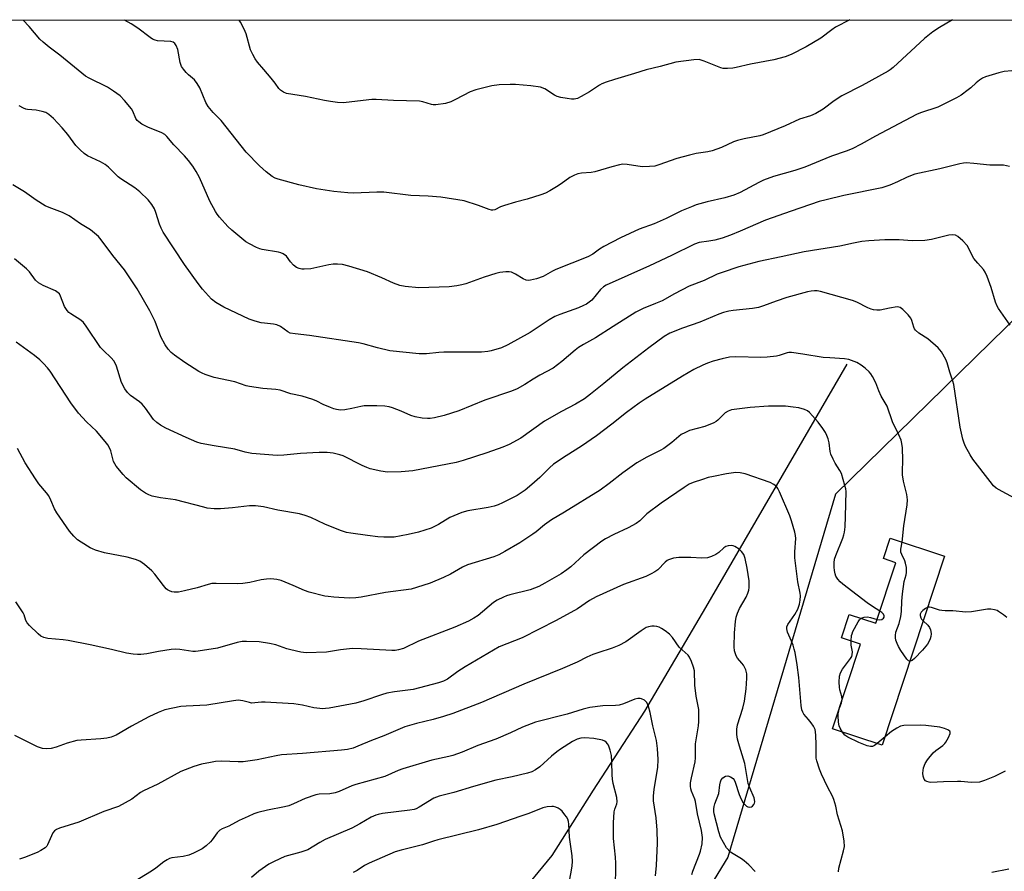
# Model space of a CAD drawing. Units: inches. Extents: x 1201769 to 1207771, y 545455 to 549457.
# Drawn here: x 1207147 to 1207471, y 549176 to 549457 of the extents above; entities that cross this region are included whole.
import ezdxf

# ---------------------------------------------------------------- set-up
doc = ezdxf.new("R2010")
doc.units = ezdxf.units.IN
doc.header["$MEASUREMENT"] = 0
for name, color, linetype in [('BLDG-Ruin', 8, 'Continuous'), ('HYDRO-Single Line Stream', 4, 'Continuous'), ('NTRL-Trees', 3, 'Continuous'), ('Undefined', 1, 'Continuous')]:
    doc.layers.add(name, color=color, linetype=linetype)

msp = doc.modelspace()

# ---------------------------------------------------------------- linework, layer by layer
at = {"layer": 'BLDG-Ruin', "elevation": 504.16}
msp.add_lwpolyline([(1207451.27, 549280.17), (1207430.72, 549217.95), (1207414.29, 549223.37), (1207423.51, 549251.28), (1207417.28, 549253.34), (1207419.82, 549261.04), (1207428.64, 549258.13), (1207435.22, 549278.04), (1207431.08, 549279.41), (1207433.29, 549286.11)], close=True, dxfattribs=at)
at = {"layer": 'HYDRO-Single Line Stream'}
msp.add_lwpolyline([(1207419.07, 549343.43), (1207372.49, 549263.29), (1207352.44, 549229.11), (1207335.51, 549203.14), (1207321.91, 549181.61), (1207310.11, 549167.41), (1207293.66, 549160.1), (1207280.31, 549151.46), (1207272.74, 549141.03), (1207264.26, 549121.27), (1207258.39, 549066.17), (1207255.88, 549029.73), (1207248.93, 548991.53), (1207232.63, 548940.89), (1207220.55, 548893.58), (1207210.27, 548863.38), (1207193.13, 548842.32)], dxfattribs=at)
at = {"layer": 'NTRL-Trees'}
for points in [[(1206448.75, 549456.58), (1207770.69, 549456.9)], [(1207517.47, 549400.49), (1207415.29, 549300.61), (1207379.9, 549181.11), (1207339.45, 549114.94), (1207350.4, 549076.47), (1207389.35, 549056.22), (1207401.61, 549072.42), (1207438.94, 549088.31), (1207538.48, 549144.59)]]:
    msp.add_lwpolyline(points, dxfattribs=at)
at = {"layer": 'Undefined'}
msp.add_line((1207431.62, 549220.69, 488), (1207429.04, 549218.5, 488), dxfattribs=at)
for points, elevation in [([(1207473.4, 549440.03), (1207470.83, 549439.85), (1207469.15, 549439.44), (1207464.74, 549438.1), (1207463.7, 549437.64), (1207462.76, 549437.01), (1207461.63, 549436.13), (1207459.91, 549434.51), (1207459.02, 549433.78), (1207456.7, 549432.09), (1207455.22, 549431.2), (1207449.04, 549428.12), (1207443.33, 549426.19), (1207442, 549425.64), (1207428.51, 549418.58), (1207423.77, 549415.89), (1207420.84, 549414.38), (1207418.78, 549413.6), (1207414.05, 549412), (1207405.17, 549408.29), (1207401.89, 549407.22), (1207394.93, 549405.2), (1207391.61, 549404), (1207390.01, 549403.27), (1207383.88, 549400.02), (1207381.85, 549399.09), (1207378.91, 549398.23), (1207373.08, 549396.95), (1207369.46, 549395.89), (1207367.83, 549395.29), (1207364.63, 549393.9), (1207359.58, 549391.41), (1207355.55, 549389.71), (1207350.69, 549387.86), (1207344.44, 549385), (1207339.03, 549382.22), (1207337.54, 549381.27), (1207335.41, 549379.64), (1207333.75, 549378.75), (1207323.14, 549374.6), (1207322.07, 549374.08), (1207319.01, 549372.3), (1207316.84, 549371.55), (1207314.89, 549371.09), (1207314.03, 549371.04), (1207313.46, 549371.11), (1207312.4, 549371.54), (1207309.9, 549373.07), (1207308.64, 549373.71), (1207307.84, 549373.91), (1207306.74, 549373.9), (1207304.78, 549373.63), (1207303.41, 549373.29), (1207299.59, 549372.1), (1207293.58, 549369.95), (1207292.2, 549369.56), (1207290.56, 549369.21), (1207288.04, 549368.9), (1207278.02, 549368.59), (1207273.56, 549369), (1207271.83, 549369.32), (1207269.69, 549370.17), (1207265.88, 549371.93), (1207261.19, 549373.81), (1207254.96, 549375.77), (1207252.96, 549376.26), (1207251.25, 549376.41), (1207249.83, 549376.4), (1207248.37, 549376.16), (1207242.53, 549374.87), (1207240.3, 549374.7), (1207239.48, 549374.75), (1207238.69, 549374.9), (1207237.73, 549375.33), (1207236.83, 549376.05), (1207235.84, 549377.12), (1207234.44, 549378.97), (1207233.39, 549379.8), (1207232.65, 549380.14), (1207231.82, 549380.37), (1207226.47, 549381.22), (1207225.66, 549381.41), (1207224.6, 549381.84), (1207222.28, 549383.04), (1207221.05, 549383.79), (1207216.46, 549387.6), (1207215.2, 549388.84), (1207212.43, 549391.89), (1207211.69, 549392.8), (1207211.05, 549393.78), (1207209.19, 549397.12), (1207205.81, 549404.87), (1207204.68, 549406.91), (1207203.6, 549408.63), (1207202.23, 549410.47), (1207200.93, 549412.03), (1207197.4, 549415.68), (1207195.03, 549418.48), (1207194.38, 549419.05), (1207193.41, 549419.68), (1207188.83, 549421.51), (1207186.87, 549422.53), (1207185.8, 549423.23), (1207185.28, 549423.72), (1207184.86, 549424.34), (1207183.86, 549426.76), (1207183.42, 549427.51), (1207181.14, 549430.28), (1207179.69, 549431.78), (1207177.54, 549433.39), (1207175.56, 549434.72), (1207169.45, 549437.66), (1207168.27, 549438.34), (1207159.77, 549445.26), (1207156.35, 549447.82), (1207154.32, 549449.52), (1207153.25, 549450.52), (1207149.69, 549454.68), (1207147.71, 549456.75)], 498), ([(1207437.25, 549284.8), (1207437.85, 549290.18), (1207438.88, 549297.08), (1207439.02, 549298.81), (1207438.86, 549300.57), (1207437.73, 549304.86), (1207437.37, 549307.02), (1207437.35, 549308.12), (1207437.53, 549311.79), (1207437.33, 549315.89), (1207437.19, 549317.34), (1207436.9, 549318.41), (1207436.16, 549320.2), (1207434.06, 549324.47), (1207432.37, 549329.58), (1207430.39, 549332.88), (1207429.62, 549334.61), (1207428.61, 549337.34), (1207427.54, 549339.34), (1207426.92, 549340.28), (1207426.38, 549340.93), (1207425.14, 549342.1), (1207423.82, 549343.17), (1207422.33, 549343.95), (1207419.7, 549344.97), (1207418.29, 549345.24), (1207413.41, 549345.49), (1207411.23, 549345.69), (1207404.54, 549346.74), (1207400.77, 549347.25), (1207399.92, 549347.25), (1207399.39, 549347.16), (1207396.76, 549346.31), (1207395.92, 549346.12), (1207392.77, 549345.76), (1207390.73, 549345.69), (1207382.46, 549345.82), (1207380.43, 549345.7), (1207377.99, 549345.23), (1207375.03, 549344.44), (1207373.15, 549343.82), (1207371.56, 549343.12), (1207368.7, 549341.68), (1207364.92, 549339.49), (1207352.61, 549331.93), (1207350.64, 549330.65), (1207346.48, 549327.57), (1207341.64, 549323.7), (1207336.6, 549319.84), (1207331.62, 549316.49), (1207326.59, 549313.31), (1207322.48, 549310.55), (1207321.08, 549309.32), (1207317.91, 549306.08), (1207315.31, 549303.79), (1207313.09, 549301.99), (1207310.44, 549300.17), (1207305.65, 549297.76), (1207304.18, 549297.12), (1207302.84, 549296.67), (1207300.87, 549296.19), (1207294.17, 549295.13), (1207292.21, 549294.61), (1207288.25, 549292.97), (1207284.6, 549290.67), (1207282.11, 549289.46), (1207277.96, 549288.17), (1207274.57, 549287.3), (1207269.96, 549286.49), (1207266.52, 549286.46), (1207264.52, 549286.58), (1207261.13, 549286.97), (1207255.63, 549287.76), (1207254.2, 549288.04), (1207252.29, 549288.69), (1207247.16, 549290.7), (1207242.52, 549292.98), (1207240.68, 549293.61), (1207238.77, 549294.11), (1207231.64, 549295.41), (1207226.92, 549296.46), (1207224.31, 549296.76), (1207222.25, 549296.76), (1207216.67, 549296.1), (1207212.7, 549295.83), (1207210.7, 549295.83), (1207208.37, 549296.07), (1207207.22, 549296.31), (1207197.87, 549298.75), (1207192.97, 549299.45), (1207190.21, 549300.02), (1207189.17, 549300.37), (1207187.98, 549300.96), (1207186.35, 549302.1), (1207181.65, 549306.01), (1207180.66, 549307.12), (1207178.4, 549309.9), (1207177.9, 549310.63), (1207177.53, 549311.43), (1207176.62, 549314.94), (1207176.21, 549315.92), (1207175.67, 549316.87), (1207174.77, 549318.03), (1207171.91, 549321.41), (1207168.56, 549324.47), (1207165.97, 549327.31), (1207163.42, 549330.75), (1207156.68, 549341.09), (1207155.78, 549342.23), (1207154.42, 549343.71), (1207153.18, 549344.89), (1207151.44, 549346.35), (1207145.38, 549350.68)], 490), ([(1207429.95, 549262.1), (1207427.5, 549263.65), (1207425.78, 549264.86), (1207422.42, 549267.34), (1207417.7, 549271.01), (1207416.81, 549271.8), (1207416.07, 549272.69), (1207415.47, 549273.67), (1207415.19, 549274.41), (1207414.97, 549275.44), (1207414.88, 549276.56), (1207414.88, 549277.97), (1207415.03, 549279.21), (1207415.43, 549280.48), (1207417.74, 549286.13), (1207418.11, 549287.26), (1207418.27, 549288.13), (1207418.46, 549289.89), (1207418.63, 549293.28), (1207418.8, 549301.49), (1207418.71, 549302.36), (1207418.44, 549303.5), (1207417.27, 549307.43), (1207416.76, 549308.46), (1207415.17, 549310.87), (1207414.51, 549312.2), (1207413.82, 549313.85), (1207413.59, 549314.69), (1207413.22, 549317.5), (1207412.86, 549318.87), (1207412.48, 549319.94), (1207411.97, 549320.91), (1207411.09, 549322.31), (1207409.6, 549324.31), (1207407.72, 549326.46), (1207406.7, 549327.49), (1207406.04, 549328.04), (1207405.12, 549328.53), (1207403.29, 549329.02), (1207401.36, 549329.32), (1207398.83, 549329.6), (1207393.19, 549329.64), (1207387.22, 549329.21), (1207381.89, 549328.56), (1207381.03, 549328.36), (1207379.98, 549327.94), (1207379.02, 549327.37), (1207376.55, 549325.04), (1207375.97, 549324.58), (1207375.26, 549324.16), (1207372.29, 549322.96), (1207367.22, 549321.55), (1207365.7, 549320.88), (1207364.49, 549320.23), (1207361.38, 549317.67), (1207358.76, 549315.69), (1207357.52, 549314.98), (1207353.17, 549312.8), (1207349.84, 549310.94), (1207345.21, 549307.68), (1207340.77, 549304.17), (1207337.81, 549301.98), (1207326.09, 549294.71), (1207321.79, 549292.15), (1207319.46, 549290.55), (1207316.77, 549288.26), (1207315.64, 549287.43), (1207311.29, 549284.61), (1207306.44, 549281.73), (1207304.38, 549280.66), (1207302.8, 549279.96), (1207294.1, 549277.37), (1207292.47, 549276.57), (1207288.52, 549274.27), (1207286.14, 549273.17), (1207281.82, 549271.36), (1207277.33, 549269.85), (1207275.53, 549269.35), (1207267.14, 549268.29), (1207259.11, 549266.73), (1207257.27, 549266.45), (1207255.08, 549266.39), (1207250.03, 549266.74), (1207248.25, 549266.9), (1207247.09, 549267.08), (1207241.96, 549268.35), (1207240.44, 549268.9), (1207236.68, 549270.6), (1207232.71, 549272.19), (1207231.34, 549272.57), (1207229.37, 549272.79), (1207227.89, 549272.69), (1207226.11, 549272.44), (1207222.35, 549271.56), (1207220.11, 549271.19), (1207218.34, 549271.14), (1207211.31, 549271.26), (1207209.86, 549271.18), (1207208.73, 549270.92), (1207205.1, 549269.82), (1207200.89, 549268.78), (1207198.95, 549268.41), (1207197.5, 549268.35), (1207196.73, 549268.52), (1207195.98, 549268.8), (1207195.28, 549269.17), (1207194.86, 549269.49), (1207193.96, 549270.5), (1207191.06, 549274.29), (1207190.1, 549275.43), (1207187.75, 549277.48), (1207186.15, 549278.61), (1207184.79, 549279.12), (1207181.96, 549279.89), (1207174.58, 549281.36), (1207171.61, 549282.2), (1207170.58, 549282.59), (1207169.8, 549282.98), (1207166.8, 549284.77), (1207165.62, 549285.59), (1207164.44, 549286.77), (1207163, 549288.48), (1207158.81, 549294.5), (1207158.1, 549295.75), (1207156.88, 549298.64), (1207156.14, 549300.11), (1207155.44, 549301.06), (1207152.93, 549304.02), (1207151.75, 549305.72), (1207148.4, 549310.95), (1207145.89, 549315.66)], 488), ([(1207416.26, 549176.3), (1207416.38, 549177.42), (1207418, 549183.15), (1207418.27, 549184.59), (1207418.15, 549186.32), (1207417.58, 549189.8), (1207415.92, 549194.97), (1207415.39, 549197.92), (1207414.79, 549200.1), (1207414.32, 549201.17), (1207412.7, 549204.29), (1207410.69, 549208.41), (1207410.08, 549210.04), (1207409.21, 549212.81), (1207409, 549213.65), (1207408.91, 549214.5), (1207408.99, 549218.24), (1207408.89, 549221.17), (1207408.76, 549222.32), (1207408.57, 549223.08), (1207408.04, 549224.23), (1207407.27, 549225.37), (1207406.42, 549226.46), (1207404.88, 549228.19), (1207404.5, 549228.85), (1207404.22, 549229.61), (1207404.01, 549231.07), (1207403.23, 549240.24), (1207402.68, 549244.37), (1207401.99, 549248.44), (1207401.74, 549249.59), (1207401.33, 549250.91), (1207400.83, 549252.22), (1207399.52, 549255.18), (1207399.23, 549256.26), (1207399.3, 549256.99), (1207399.62, 549257.72), (1207401.93, 549260.96), (1207402.88, 549262.76), (1207403.5, 549264.39), (1207403.7, 549265.76), (1207403.75, 549267.17), (1207403.69, 549268), (1207402.96, 549271.79), (1207401.94, 549279.7), (1207401.91, 549281.65), (1207402.22, 549286.06), (1207402.17, 549287.03), (1207401.95, 549288.14), (1207400.86, 549291.89), (1207400.28, 549293.54), (1207396.88, 549301.42), (1207396.35, 549302.45), (1207395.85, 549303.14), (1207395.02, 549303.84), (1207393.77, 549304.47), (1207385.61, 549307.32), (1207383.94, 549307.71), (1207382.53, 549307.73), (1207379.41, 549307.36), (1207375.12, 549306.49), (1207373.42, 549306.08), (1207371.47, 549305.47), (1207368.44, 549304.45), (1207367.16, 549303.89), (1207365.43, 549302.82), (1207357.92, 549297.68), (1207353.18, 549294.13), (1207350.84, 549291.87), (1207349.63, 549291), (1207347.06, 549289.5), (1207342.34, 549287.39), (1207339.58, 549285.9), (1207338.35, 549285.15), (1207332.44, 549280.61), (1207328.14, 549276.74), (1207326.81, 549275.66), (1207324.92, 549274.37), (1207319.56, 549271.28), (1207317.54, 549270.24), (1207314.69, 549269.08), (1207308.08, 549267.47), (1207306.96, 549267.11), (1207305.91, 549266.66), (1207303.86, 549265.67), (1207302.64, 549264.95), (1207297.59, 549260.71), (1207296.17, 549259.79), (1207294.44, 549258.82), (1207289.98, 549256.87), (1207278.01, 549252.18), (1207273, 549249.85), (1207271.39, 549249.35), (1207270.29, 549249.16), (1207269.13, 549249.14), (1207259.03, 549249.71), (1207256.25, 549249.79), (1207252.31, 549249.37), (1207247.7, 549248.56), (1207240.93, 549248.41), (1207239.16, 549248.65), (1207235.95, 549249.31), (1207234.6, 549249.7), (1207230.92, 549250.97), (1207228.92, 549251.45), (1207225.43, 549252.01), (1207221.27, 549252.15), (1207219.88, 549252.06), (1207218.28, 549251.8), (1207211.75, 549249.95), (1207205.37, 549248.87), (1207204.52, 549248.81), (1207203.65, 549248.84), (1207199.35, 549249.48), (1207197.92, 549249.57), (1207196.45, 549249.42), (1207192.36, 549248.81), (1207188.47, 549248.04), (1207186.48, 549247.82), (1207185.35, 549247.78), (1207183.96, 549247.9), (1207181.75, 549248.25), (1207176.89, 549249.44), (1207169.82, 549251.01), (1207162.61, 549252.4), (1207160.87, 549252.67), (1207155.85, 549253.09), (1207154.52, 549253.43), (1207153.55, 549253.86), (1207152.67, 549254.58), (1207149.81, 549257.39), (1207149.07, 549258.24), (1207148.66, 549258.99), (1207148.02, 549260.87), (1207147.69, 549261.6), (1207145.37, 549265.19)], 486), ([(1207439.87, 549245.67), (1207439.31, 549245.78), (1207438.77, 549246.28), (1207436.84, 549249.16), (1207436.08, 549250.41), (1207435.58, 549251.44), (1207435.18, 549252.5), (1207435.04, 549253.3), (1207435.06, 549254.1), (1207435.23, 549255.17), (1207436.31, 549258.07), (1207436.8, 549260.34), (1207437.02, 549261.97), (1207437.15, 549265.44), (1207437.41, 549267.77), (1207437.98, 549271.83), (1207438.56, 549274.1), (1207438.68, 549274.84), (1207438.65, 549276.5), (1207438.38, 549277.92), (1207438.1, 549278.73), (1207437.11, 549280.74), (1207436.86, 549281.51), (1207436.86, 549282.54), (1207437.25, 549284.8)], 490), ([(1207388.85, 549176.33), (1207386.73, 549178.51), (1207385.27, 549179.83), (1207384.31, 549180.49), (1207381.6, 549182.13), (1207380.72, 549182.77), (1207379.46, 549184.19), (1207378.38, 549185.89), (1207377.42, 549187.68), (1207376.85, 549189.41), (1207375.38, 549195.31), (1207375.24, 549196.16), (1207375.22, 549197.01), (1207375.35, 549197.82), (1207375.58, 549198.61), (1207376.9, 549202.05), (1207377.19, 549204.86), (1207377.39, 549205.9), (1207377.69, 549206.6), (1207378.21, 549207.2), (1207379.1, 549207.76), (1207379.82, 549207.88), (1207380.77, 549207.57), (1207381.6, 549206.95), (1207381.91, 549206.5), (1207382.27, 549205.73), (1207383.59, 549201.77), (1207384.26, 549200.21), (1207384.95, 549198.97), (1207385.52, 549198.29), (1207385.96, 549197.92), (1207386.44, 549197.67), (1207386.93, 549197.55), (1207387.65, 549197.62), (1207388.02, 549197.86), (1207388.44, 549198.39), (1207388.63, 549198.83), (1207388.7, 549199.31), (1207388.64, 549200.06), (1207388.48, 549200.62), (1207387.05, 549203.94), (1207386.56, 549205.33), (1207385.49, 549211.97), (1207383.65, 549217.63), (1207383.05, 549219.96), (1207382.81, 549221.49), (1207382.8, 549223.26), (1207382.98, 549224.7), (1207384.83, 549230.15), (1207385.35, 549232.42), (1207385.89, 549236.47), (1207386.11, 549239.99), (1207386.1, 549241.44), (1207385.73, 549242.78), (1207384.98, 549244.29), (1207384.49, 549244.97), (1207383.04, 549246.67), (1207382.6, 549247.38), (1207382.07, 549248.98), (1207381.89, 549250.39), (1207382.07, 549255), (1207382.37, 549258.73), (1207382.58, 549260.14), (1207383.02, 549261.44), (1207383.7, 549262.96), (1207385.88, 549266.69), (1207386.44, 549267.98), (1207386.76, 549269.04), (1207386.89, 549269.86), (1207386.87, 549272.12), (1207386.27, 549276.25), (1207385.56, 549279.41), (1207385.1, 549280.78), (1207384.39, 549281.78), (1207383.53, 549282.5), (1207382.11, 549283.41), (1207381.61, 549283.62), (1207381.09, 549283.73), (1207380, 549283.65), (1207379.22, 549283.38), (1207378.53, 549282.93), (1207376.84, 549281.44), (1207375.95, 549280.79), (1207374.47, 549280.08), (1207373.17, 549279.66), (1207371.33, 549279.53), (1207367.68, 549279.73), (1207363.66, 549279.81), (1207361.95, 549279.56), (1207360.3, 549279.03), (1207359.82, 549278.75), (1207359.17, 549278.2), (1207356.76, 549275.68), (1207355.84, 549275.05), (1207354.62, 549274.35), (1207352.85, 549273.49), (1207345.52, 549270.88), (1207336.5, 549266.85), (1207334.27, 549265.57), (1207330.28, 549262.82), (1207323.25, 549258.97), (1207312.06, 549253.33), (1207304.55, 549250.37), (1207293.28, 549243.75), (1207290.93, 549242.22), (1207287.48, 549239.71), (1207286.24, 549239.03), (1207284.57, 549238.5), (1207276.24, 549236.34), (1207270.1, 549235.58), (1207267.53, 549235.09), (1207265.82, 549234.57), (1207259.91, 549232.52), (1207257.35, 549231.78), (1207248.48, 549230.14), (1207247.32, 549229.99), (1207246.43, 549229.98), (1207243.46, 549230.22), (1207239.79, 549231.13), (1207236.87, 549231.59), (1207227.4, 549232.15), (1207226.25, 549232.1), (1207224.04, 549231.86), (1207223, 549231.85), (1207222.24, 549231.97), (1207220.05, 549232.58), (1207218.52, 549232.75), (1207217.07, 549232.6), (1207208.23, 549231.16), (1207201.39, 549230.81), (1207199.64, 549230.65), (1207194.4, 549229.57), (1207192.25, 549228.77), (1207189.17, 549227.33), (1207183.39, 549224.22), (1207178.42, 549221.31), (1207176.71, 549220.56), (1207175.31, 549220.25), (1207173.27, 549220), (1207166.87, 549219.65), (1207165.44, 549219.49), (1207162.18, 549218.66), (1207158.57, 549217.29), (1207156.93, 549216.92), (1207155.56, 549216.73), (1207154.12, 549216.9), (1207152.42, 549217.4), (1207145.03, 549221.13)], 484), ([(1207429.05, 549259.38), (1207429.88, 549259.24), (1207430.55, 549259.33), (1207431.15, 549259.74), (1207431.36, 549260.15), (1207431.37, 549260.53), (1207431.12, 549261.09), (1207430.62, 549261.62), (1207429.95, 549262.1)], 488), ([(1207445.72, 549263.37), (1207445.01, 549263), (1207444.11, 549262.31), (1207443.51, 549261.73), (1207443.15, 549261.1), (1207443.15, 549260.65), (1207443.4, 549259.94), (1207443.68, 549259.48), (1207444.24, 549258.88)], 490), ([(1207471.75, 549260.03), (1207470.66, 549260.94), (1207469.02, 549262.03), (1207468.52, 549262.27), (1207467.68, 549262.52), (1207466.51, 549262.71), (1207465.33, 549262.75), (1207460.14, 549261.92), (1207458.24, 549261.82), (1207453.96, 549262.19), (1207451.47, 549262.2), (1207450.37, 549262.28), (1207449.56, 549262.46), (1207446.97, 549263.36), (1207446.23, 549263.46), (1207445.72, 549263.37)], 490), ([(1207420.47, 549252.29), (1207420.63, 549254.05), (1207420.76, 549254.61), (1207421.07, 549255.42), (1207422.74, 549258.54), (1207423.22, 549259.24), (1207423.76, 549259.74)], 488), ([(1207423.76, 549259.74), (1207424.81, 549260.16), (1207425.83, 549260.23), (1207426.87, 549260.03), (1207429.05, 549259.38)], 488), ([(1207444.24, 549258.88), (1207445.77, 549257.44), (1207446.24, 549256.74), (1207446.59, 549255.97), (1207446.72, 549255.44), (1207446.78, 549254.6), (1207446.71, 549253.76), (1207446.5, 549252.97), (1207446.06, 549251.96), (1207445.63, 549251.25), (1207443.96, 549249.26), (1207441.38, 549246.56), (1207440.52, 549245.9), (1207439.87, 549245.67)], 490), ([(1207367.95, 549175.41), (1207368.28, 549176.5), (1207370.5, 549182.05), (1207370.85, 549183.11), (1207371.39, 549185.51), (1207371.52, 549187.52), (1207371.23, 549189.82), (1207369.84, 549195.33), (1207369.2, 549199.4), (1207368.95, 549200.16), (1207367.85, 549202.77), (1207367.62, 549203.62), (1207367.5, 549204.48), (1207367.57, 549205.58), (1207367.86, 549207.25), (1207369.04, 549212.5), (1207369.15, 549213.84), (1207369.21, 549218.37), (1207369.49, 549220.38), (1207370.22, 549224.36), (1207370.34, 549225.77), (1207370.27, 549229.72), (1207369.43, 549234.06), (1207368.95, 549237.68), (1207368.82, 549242.5), (1207368.56, 549243.62), (1207367.85, 549245.56), (1207367.26, 549246.9), (1207366.79, 549247.6), (1207363.85, 549250.28), (1207361.59, 549253.38), (1207360.61, 549254.47), (1207359.22, 549255.58), (1207358.01, 549256.42), (1207357.24, 549256.79), (1207356.44, 549257), (1207355.62, 549257.11), (1207354.8, 549257.12), (1207353.76, 549256.94), (1207353, 549256.69), (1207351.3, 549255.66), (1207346.28, 549252.01), (1207343.94, 549250.81), (1207341.77, 549249.89), (1207337, 549248.41), (1207335.4, 549247.81), (1207333.39, 549246.9), (1207330.17, 549245.25), (1207325.38, 549243.17), (1207312.64, 549238.11), (1207298.68, 549231.98), (1207289.26, 549228.42), (1207286.24, 549227.41), (1207282.76, 549226.44), (1207277.29, 549225.14), (1207273.47, 549224.04), (1207266.56, 549221.09), (1207262.5, 549219.54), (1207258.02, 549217.59), (1207256.48, 549217.01), (1207254.59, 549216.56), (1207252.61, 549216.28), (1207239.8, 549215.24), (1207232.84, 549214.77), (1207231.1, 549214.47), (1207224.84, 549213.12), (1207220.26, 549212.52), (1207218.55, 549212.46), (1207213.08, 549212.67), (1207211.1, 549212.56), (1207209.41, 549212.3), (1207206.5, 549211.7), (1207203.99, 549210.93), (1207199.67, 549209.25), (1207192.05, 549205.12), (1207187.41, 549202.93), (1207186.43, 549202.33), (1207183.5, 549200.13), (1207179.12, 549197.78), (1207174.31, 549196.14), (1207166.07, 549192.66), (1207159.73, 549190.64), (1207158.69, 549190.22), (1207158.04, 549189.76), (1207157.55, 549189.12), (1207157.03, 549188.14), (1207155.8, 549185.17), (1207155.5, 549184.72), (1207154.94, 549184.14), (1207153.58, 549183.22), (1207152.32, 549182.58), (1207148.2, 549181), (1207146.52, 549180.45)], 482), ([(1207417.48, 549233.03), (1207417.38, 549234.02), (1207416.76, 549236.2), (1207416.59, 549237.03), (1207416.52, 549238.71), (1207416.64, 549240.67), (1207416.99, 549241.74), (1207417.65, 549243.01), (1207420.22, 549246.5), (1207420.66, 549247.21), (1207420.85, 549247.71), (1207420.91, 549248.68), (1207420.5, 549250.88), (1207420.47, 549252.29)], 488), ([(1207356.05, 549174.97), (1207356.39, 549178.35), (1207356.69, 549185.64), (1207356.62, 549189.93), (1207356.21, 549194.02), (1207355.4, 549199.6), (1207355.33, 549201.2), (1207355.57, 549203.47), (1207356.81, 549210.56), (1207356.93, 549213.22), (1207356.64, 549216.91), (1207356.3, 549219.54), (1207355.19, 549224.37), (1207354.31, 549228.72), (1207353.74, 549230.68), (1207353.17, 549231.97), (1207352.83, 549232.39), (1207352.41, 549232.74), (1207351.43, 549233.24), (1207350.93, 549233.34), (1207350.2, 549233.31), (1207349.21, 549233.07), (1207345.48, 549231.62), (1207344.07, 549231.18), (1207342.83, 549231), (1207338.69, 549230.89), (1207334.4, 549230.38), (1207332.2, 549229.81), (1207326.96, 549228.2), (1207316.51, 549225.56), (1207312.17, 549223.88), (1207308.22, 549222.05), (1207303.46, 549219.99), (1207297.54, 549217.83), (1207292.3, 549215.65), (1207289.31, 549214.58), (1207287.97, 549214.2), (1207282.4, 549212.98), (1207272.81, 549210.13), (1207271.27, 549209.58), (1207266.85, 549207.63), (1207257.34, 549205.01), (1207256.02, 549204.52), (1207251.84, 549202.72), (1207250.52, 549202.25), (1207248.8, 549201.97), (1207245.24, 549201.78), (1207244.13, 549201.56), (1207240.63, 549200.43), (1207236.76, 549198.59), (1207235.23, 549198.01), (1207233.81, 549197.64), (1207228.25, 549196.51), (1207225.09, 549195.78), (1207223.69, 549195.35), (1207221.83, 549194.51), (1207218.93, 549193.11), (1207215.53, 549191.3), (1207213.27, 549190.4), (1207212.57, 549190), (1207211.66, 549189.04), (1207210.03, 549186.75), (1207209.48, 549186.09), (1207208.04, 549184.77), (1207206.66, 549183.81), (1207203.85, 549182.39), (1207202.28, 549181.74), (1207200.42, 549181.3), (1207196.75, 549180.83), (1207195.96, 549180.6), (1207195.22, 549180.24), (1207194.04, 549179.49), (1207191.48, 549177.43), (1207190, 549176.44), (1207180.15, 549170.47)], 480), ([(1207417.65, 549222.26), (1207416.89, 549223.53), (1207416.55, 549224.35), (1207416.32, 549225.5), (1207416.17, 549227.58), (1207416.22, 549228.47), (1207416.36, 549229.32), (1207416.59, 549230.11), (1207417.31, 549231.93), (1207417.48, 549233.03)], 488), ([(1207471.15, 549209.39), (1207467.65, 549207.66), (1207464.44, 549206.29), (1207462.78, 549205.78), (1207460.14, 549205.65), (1207456.65, 549205.97), (1207455.49, 549205.99), (1207450.86, 549205.88), (1207446.7, 549205.69), (1207446.12, 549205.74), (1207445.42, 549205.97), (1207445.01, 549206.24), (1207444.52, 549206.82), (1207444.14, 549207.76), (1207444.06, 549208.78), (1207444.35, 549210.52), (1207444.82, 549211.9), (1207445.59, 549213.13), (1207447.44, 549215.41), (1207448.32, 549216.17), (1207450.71, 549217.88), (1207451.35, 549218.47), (1207451.7, 549218.93), (1207452.58, 549220.49), (1207453.09, 549221.79), (1207453.09, 549222.25), (1207452.96, 549222.54), (1207452.69, 549222.81), (1207452.27, 549223.06), (1207451.27, 549223.45), (1207449.65, 549223.88), (1207445.02, 549224.44), (1207443.33, 549224.52), (1207437.8, 549224.41), (1207436.71, 549224.17), (1207435.47, 549223.52), (1207433.8, 549222.42), (1207431.62, 549220.69)], 488), ([(1207342.85, 549170.29), (1207342.94, 549179.08), (1207342.84, 549181.11), (1207342.23, 549187.19), (1207342.18, 549192.35), (1207342.43, 549196.03), (1207342.62, 549196.84), (1207343.31, 549198.59), (1207343.44, 549199.32), (1207343.25, 549200.73), (1207342.11, 549205.31), (1207341.82, 549206.74), (1207341.73, 549208.18), (1207341.67, 549212.52), (1207341.49, 549214.6), (1207341.08, 549216.31), (1207340.49, 549217.95), (1207340.23, 549218.42), (1207339.76, 549218.99), (1207339.35, 549219.31), (1207338.58, 549219.64), (1207335.71, 549220.21), (1207332.75, 549220.43), (1207331.4, 549220.32), (1207330.18, 549219.91), (1207328.71, 549219.12), (1207324.69, 549216.64), (1207323.51, 549215.82), (1207321.72, 549214.37), (1207317.89, 549210.8), (1207316.49, 549209.83), (1207315.24, 549209.18), (1207313.87, 549208.76), (1207308.83, 549207.5), (1207303.42, 549206.46), (1207296.06, 549204.38), (1207289.6, 549202.37), (1207284.76, 549201.2), (1207282.97, 549200.48), (1207278.21, 549197.55), (1207277.2, 549197.03), (1207276.54, 549196.82), (1207275.13, 549196.56), (1207266.11, 549195.41), (1207264.72, 549195.16), (1207263.91, 549194.91), (1207262.35, 549194.21), (1207258.67, 549192.05), (1207256.02, 549190.64), (1207247.2, 549186.86), (1207245.41, 549185.87), (1207241.47, 549183.49), (1207239.23, 549182.72), (1207233.92, 549181.25), (1207230.44, 549179.67), (1207228.64, 549178.72), (1207225.35, 549176.51), (1207222.98, 549174.37)], 478), ([(1207429.04, 549218.5), (1207428.2, 549217.88), (1207427.52, 549217.58), (1207426.83, 549217.52), (1207425.73, 549217.77), (1207422.97, 549218.85), (1207419.37, 549220.56), (1207418.4, 549221.27), (1207417.65, 549222.26)], 488), ([(1207327.43, 549172.12), (1207328.32, 549176.75), (1207328.56, 549178.21), (1207328.66, 549179.61), (1207328.6, 549181.51), (1207327.69, 549187.7), (1207327.47, 549191.95), (1207327.34, 549192.79), (1207327.12, 549193.59), (1207326.71, 549194.34), (1207326.19, 549195.05), (1207325.25, 549196.19), (1207324.63, 549196.81), (1207323.95, 549197.27), (1207323.2, 549197.58), (1207322.41, 549197.77), (1207321.83, 549197.8), (1207320.37, 549197.66), (1207318.93, 549197.34), (1207314.31, 549195.51), (1207311.65, 549194.55), (1207303.77, 549191.88), (1207297.67, 549190.04), (1207284.3, 549186.76), (1207282.9, 549186.37), (1207279.29, 549185.15), (1207272.2, 549183.39), (1207270.29, 549182.8), (1207261.67, 549179.1), (1207260.19, 549178.29), (1207257.75, 549176.72), (1207256.46, 549175.99)], 476), ([(1207472.38, 549177.13), (1207466.84, 549175.99)], 486)]:
    msp.add_lwpolyline(points, dxfattribs=dict(at, elevation=elevation))
for points in [[(1207453.9, 549456.82, 500), (1207449.54, 549454.32, 500), (1207447.38, 549452.91, 500), (1207444.68, 549450.67, 500), (1207434.33, 549441.16, 500), (1207433.37, 549440.39, 500), (1207432.62, 549439.91, 500), (1207424.12, 549435.2, 500), (1207417.36, 549431.79, 500), (1207414.91, 549430.19, 500), (1207411.3, 549427.44, 500), (1207408.83, 549426.05, 500), (1207407.04, 549425.24, 500), (1207403.42, 549424.1, 500), (1207398.75, 549421.93, 500), (1207391.47, 549419, 500), (1207390.35, 549418.69, 500), (1207385.21, 549417.65, 500), (1207383.04, 549417.12, 500), (1207381.72, 549416.69, 500), (1207377.78, 549414.86, 500), (1207374.67, 549413.76, 500), (1207373.23, 549413.43, 500), (1207369.46, 549412.84, 500), (1207367.21, 549412.29, 500), (1207363.03, 549411.14, 500), (1207357.17, 549409.11, 500), (1207355.76, 549408.71, 500), (1207354, 549408.52, 500), (1207351.63, 549408.46, 500), (1207346.66, 549409.26, 500), (1207345.22, 549409.31, 500), (1207344.12, 549409.12, 500), (1207341.65, 549408.47, 500), (1207336.03, 549406.77, 500), (1207334.86, 549406.59, 500), (1207331.6, 549406.36, 500), (1207330.46, 549406.14, 500), (1207329.39, 549405.74, 500), (1207327.86, 549404.96, 500), (1207324.98, 549402.87, 500), (1207323.37, 549401.81, 500), (1207321.26, 549400.52, 500), (1207319.8, 549399.81, 500), (1207318.29, 549399.23, 500), (1207313.72, 549397.81, 500), (1207309.86, 549396.79, 500), (1207306.29, 549395.7, 500), (1207304.95, 549395.21, 500), (1207303.12, 549394.33, 500), (1207302.44, 549394.14, 500), (1207302.02, 549394.14, 500), (1207301.22, 549394.34, 500), (1207297.71, 549395.73, 500), (1207293.02, 549397.25, 500), (1207285.27, 549398.46, 500), (1207281.15, 549398.83, 500), (1207275.46, 549399.05, 500), (1207266.58, 549400.1, 500), (1207264.21, 549400.09, 500), (1207256.52, 549399.82, 500), (1207254.64, 549399.88, 500), (1207250.04, 549400.34, 500), (1207244.35, 549401.2, 500), (1207238.53, 549402.49, 500), (1207231.71, 549404.37, 500), (1207230.72, 549404.76, 500), (1207229.81, 549405.26, 500), (1207227.79, 549406.81, 500), (1207225.57, 549408.81, 500), (1207221.17, 549413.24, 500), (1207212.99, 549423.67, 500), (1207210.3, 549426.34, 500), (1207208.63, 549428.33, 500), (1207207.95, 549429.6, 500), (1207205.92, 549434.44, 500), (1207205.06, 549435.93, 500), (1207204.18, 549437.05, 500), (1207202.24, 549438.72, 500), (1207201.44, 549439.52, 500), (1207200.52, 549440.58, 500), (1207199.91, 549441.51, 500), (1207199.49, 549442.83, 500), (1207198.65, 549447.11, 500), (1207198.15, 549448.42, 500), (1207197.69, 549449.06, 500), (1207197.1, 549449.46, 500), (1207196.38, 549449.68, 500), (1207192.01, 549449.96, 500), (1207191.17, 549450.12, 500), (1207190.39, 549450.44, 500), (1207189.52, 549451.01, 500), (1207185.52, 549454.06, 500), (1207183.27, 549455.51, 500), (1207181.16, 549456.76, 500)], [(1207420.07, 549456.81, 502), (1207415.34, 549454.39, 502), (1207414.07, 549453.57, 502), (1207410.45, 549450.86, 502), (1207405.63, 549447.99, 502), (1207400.69, 549445.43, 502), (1207398.78, 549444.67, 502), (1207395.05, 549443.69, 502), (1207387.32, 549442.22, 502), (1207382.58, 549441.15, 502), (1207381.45, 549440.97, 502), (1207379.75, 549440.84, 502), (1207378.34, 549440.85, 502), (1207377.51, 549441.03, 502), (1207372.05, 549443.26, 502), (1207370.37, 549443.75, 502), (1207368.62, 549443.69, 502), (1207362.73, 549442.93, 502), (1207357.59, 549441.51, 502), (1207352.96, 549440.41, 502), (1207349.09, 549439.14, 502), (1207342.54, 549437.23, 502), (1207339.75, 549436.28, 502), (1207338.38, 549435.74, 502), (1207337.6, 549435.35, 502), (1207334.3, 549433.1, 502), (1207331.57, 549431.56, 502), (1207330.3, 549430.98, 502), (1207329.24, 549430.76, 502), (1207328.38, 549430.77, 502), (1207326.89, 549430.96, 502), (1207324.82, 549431.29, 502), (1207323.68, 549431.59, 502), (1207322.71, 549432.08, 502), (1207319.62, 549434.11, 502), (1207318.17, 549434.64, 502), (1207314.96, 549435.07, 502), (1207309.9, 549435.5, 502), (1207308.16, 549435.55, 502), (1207304.49, 549435.41, 502), (1207302.15, 549435.15, 502), (1207296.81, 549433.84, 502), (1207294.94, 549433.18, 502), (1207290.15, 549430.57, 502), (1207288.57, 549429.8, 502), (1207286.87, 549429.35, 502), (1207283.66, 549428.85, 502), (1207282.79, 549428.84, 502), (1207282.2, 549428.93, 502), (1207279.4, 549429.83, 502), (1207278.27, 549430.02, 502), (1207269.67, 549430.29, 502), (1207264.02, 549430.61, 502), (1207262.57, 549430.58, 502), (1207259.7, 549430.31, 502), (1207253.24, 549429.54, 502), (1207251.28, 549429.58, 502), (1207248.97, 549429.91, 502), (1207246.96, 549430.27, 502), (1207240.69, 549431.65, 502), (1207234.46, 549432.63, 502), (1207233.44, 549433.02, 502), (1207232.52, 549433.66, 502), (1207231.96, 549434.26, 502), (1207230.71, 549436.04, 502), (1207229.46, 549437.64, 502), (1207227.06, 549440.54, 502), (1207224.96, 549442.87, 502), (1207224.13, 549444.01, 502), (1207223.34, 549445.48, 502), (1207222.65, 549447, 502), (1207221.14, 549452.22, 502), (1207220.52, 549453.81, 502), (1207219.33, 549456.09, 502), (1207218.93, 549456.76, 502)], [(1207472.59, 549408.59, 496), (1207470.67, 549408.95, 496), (1207466.12, 549409, 496), (1207460.83, 549409.56, 496), (1207458.31, 549409.71, 496), (1207457.46, 549409.66, 496), (1207456.31, 549409.45, 496), (1207449.65, 549407.76, 496), (1207441.45, 549405.97, 496), (1207438.95, 549405, 496), (1207435.69, 549403.48, 496), (1207433.24, 549402.45, 496), (1207431.86, 549401.93, 496), (1207430.53, 549401.55, 496), (1207418.08, 549398.98, 496), (1207412.19, 549397.57, 496), (1207409.98, 549396.97, 496), (1207400.69, 549393.89, 496), (1207392.3, 549390.82, 496), (1207383.91, 549387.25, 496), (1207380.68, 549385.93, 496), (1207378.02, 549384.95, 496), (1207375.54, 549384.29, 496), (1207373.56, 549383.92, 496), (1207370.37, 549383.47, 496), (1207368.82, 549383.01, 496), (1207361.3, 549379.28, 496), (1207354.05, 549375.86, 496), (1207339.8, 549369.42, 496), (1207338.93, 549368.89, 496), (1207337.86, 549367.99, 496), (1207335, 549364.57, 496), (1207334.21, 549363.86, 496), (1207333.35, 549363.25, 496), (1207332.28, 549362.72, 496), (1207330.62, 549362.05, 496), (1207324.51, 549359.8, 496), (1207322.91, 549359.13, 496), (1207320.99, 549358.05, 496), (1207314.76, 549353.85, 496), (1207307.43, 549349.85, 496), (1207305.27, 549348.88, 496), (1207301.92, 549347.81, 496), (1207300.78, 549347.58, 496), (1207298.74, 549347.41, 496), (1207286.3, 549347.39, 496), (1207284.69, 549347.29, 496), (1207280.56, 549346.83, 496), (1207279.38, 549346.8, 496), (1207278.23, 549346.88, 496), (1207268.5, 549347.89, 496), (1207264.42, 549348.84, 496), (1207259.68, 549350.12, 496), (1207258.24, 549350.42, 496), (1207242.03, 549352.91, 496), (1207237.3, 549353.41, 496), (1207235.64, 549353.71, 496), (1207234.91, 549354.05, 496), (1207232.45, 549355.81, 496), (1207231.3, 549356.42, 496), (1207230.19, 549356.65, 496), (1207227.28, 549356.9, 496), (1207226.12, 549357.07, 496), (1207224.11, 549357.61, 496), (1207222.14, 549358.28, 496), (1207213.86, 549362.23, 496), (1207211.2, 549363.76, 496), (1207209.77, 549364.89, 496), (1207206.8, 549368.16, 496), (1207205.34, 549370.01, 496), (1207200.93, 549376.28, 496), (1207193.87, 549386.94, 496), (1207193.16, 549388.21, 496), (1207192.6, 549389.51, 496), (1207191.45, 549393.43, 496), (1207191, 549394.61, 496), (1207190.14, 549396.05, 496), (1207188.94, 549397.61, 496), (1207186.12, 549400.22, 496), (1207184.55, 549401.56, 496), (1207179.95, 549404.53, 496), (1207179.07, 549405.17, 496), (1207177.81, 549406.31, 496), (1207175.83, 549408.28, 496), (1207174.71, 549409.22, 496), (1207173.18, 549410.09, 496), (1207168.97, 549412.03, 496), (1207167.78, 549412.81, 496), (1207166.5, 549414.01, 496), (1207165.1, 549415.5, 496), (1207162.43, 549419.11, 496), (1207160.54, 549421.32, 496), (1207157.78, 549424.32, 496), (1207156.2, 549425.67, 496), (1207155.2, 549426.31, 496), (1207153.99, 549426.71, 496), (1207152.04, 549427.05, 496), (1207149.22, 549427.3, 496), (1207148.67, 549427.42, 496), (1207147.89, 549427.74, 496), (1207146.39, 549428.57, 496)], [(1207472.89, 549356.25, 494), (1207468.98, 549361.76, 494), (1207468.56, 549362.51, 494), (1207468, 549363.85, 494), (1207466.56, 549368.74, 494), (1207465.23, 549372.35, 494), (1207464.66, 549373.7, 494), (1207464.05, 549374.62, 494), (1207462.16, 549376.66, 494), (1207460.88, 549378.27, 494), (1207460.44, 549379.01, 494), (1207459.21, 549381.58, 494), (1207458.65, 549382.56, 494), (1207457.31, 549384.02, 494), (1207455.61, 549385.51, 494), (1207454.88, 549385.89, 494), (1207453.79, 549386.05, 494), (1207452.64, 549385.9, 494), (1207446.88, 549384.52, 494), (1207444.78, 549384.16, 494), (1207440.6, 549384.1, 494), (1207436.31, 549384.38, 494), (1207431.6, 549384.45, 494), (1207426.27, 549384.09, 494), (1207423.95, 549383.83, 494), (1207421.23, 549383.31, 494), (1207416.69, 549382.29, 494), (1207404.97, 549380.47, 494), (1207397.44, 549378.76, 494), (1207390.07, 549377.26, 494), (1207383.48, 549375.49, 494), (1207377.97, 549373.68, 494), (1207376.36, 549373.05, 494), (1207372.03, 549371.04, 494), (1207367.1, 549369.09, 494), (1207362.3, 549366.63, 494), (1207358.24, 549364.35, 494), (1207356.07, 549363.38, 494), (1207351.93, 549361.82, 494), (1207349.54, 549360.61, 494), (1207342.04, 549355.89, 494), (1207336.31, 549352.09, 494), (1207332.28, 549349.91, 494), (1207330.7, 549348.92, 494), (1207329.58, 549348.08, 494), (1207325.12, 549344.31, 494), (1207322.28, 549342.15, 494), (1207317.97, 549339.85, 494), (1207315.68, 549338.49, 494), (1207312.99, 549336.75, 494), (1207310.43, 549335.3, 494), (1207308.54, 549334.55, 494), (1207299.78, 549331.62, 494), (1207291.21, 549328.1, 494), (1207286.4, 549326.55, 494), (1207283.26, 549325.8, 494), (1207281.79, 549325.57, 494), (1207280.91, 549325.53, 494), (1207279.16, 549325.71, 494), (1207276.83, 549326.1, 494), (1207275.46, 549326.53, 494), (1207272.29, 549327.94, 494), (1207269.38, 549329.1, 494), (1207268.29, 549329.43, 494), (1207266.84, 549329.62, 494), (1207264.18, 549329.75, 494), (1207260.06, 549329.69, 494), (1207258.94, 549329.55, 494), (1207255.96, 549328.84, 494), (1207253.69, 549328.42, 494), (1207252.29, 549328.33, 494), (1207250.92, 549328.48, 494), (1207250.1, 549328.71, 494), (1207249.01, 549329.14, 494), (1207246.6, 549330.21, 494), (1207244.45, 549331.29, 494), (1207243.12, 549331.8, 494), (1207239.59, 549332.91, 494), (1207235.87, 549333.72, 494), (1207232.44, 549334.84, 494), (1207231.01, 549335.11, 494), (1207226.68, 549335.45, 494), (1207222.29, 549336.04, 494), (1207221.17, 549336.34, 494), (1207217.43, 549337.6, 494), (1207210.69, 549339.01, 494), (1207207.72, 549340.01, 494), (1207206.68, 549340.44, 494), (1207205.65, 549340.98, 494), (1207200.94, 549343.96, 494), (1207197.55, 549346.37, 494), (1207196.47, 549347.33, 494), (1207195.5, 549348.38, 494), (1207194.53, 549349.86, 494), (1207193.11, 549352.46, 494), (1207191.19, 549357.51, 494), (1207189.51, 549361.01, 494), (1207185.31, 549368.22, 494), (1207181.14, 549374.54, 494), (1207177.22, 549379.28, 494), (1207173.48, 549384.43, 494), (1207172.52, 549385.52, 494), (1207171.25, 549386.64, 494), (1207169.91, 549387.67, 494), (1207166.64, 549389.65, 494), (1207162.89, 549392.25, 494), (1207160.68, 549393.36, 494), (1207156.31, 549395, 494), (1207154.99, 549395.61, 494), (1207151.98, 549397.42, 494), (1207148.15, 549400.21, 494), (1207144.31, 549402.54, 494)], [(1207479.8, 549296.36, 492), (1207470.17, 549301.46, 492), (1207468.25, 549302.6, 492), (1207467.4, 549303.39, 492), (1207466.26, 549304.76, 492), (1207460.59, 549312.21, 492), (1207459.64, 549313.64, 492), (1207458.16, 549316.37, 492), (1207457.72, 549317.4, 492), (1207457.3, 549318.77, 492), (1207456.38, 549322.65, 492), (1207454.3, 549336.73, 492), (1207454.01, 549337.81, 492), (1207452.92, 549340.8, 492), (1207452.08, 549343.9, 492), (1207451.69, 549344.99, 492), (1207450.19, 549347.5, 492), (1207449.08, 549348.87, 492), (1207445.69, 549351.76, 492), (1207442.77, 549353.67, 492), (1207441.65, 549354.6, 492), (1207441.33, 549355.06, 492), (1207441.09, 549355.58, 492), (1207440.41, 549357.82, 492), (1207440.09, 549358.57, 492), (1207439.21, 549359.72, 492), (1207437.54, 549361.42, 492), (1207436.64, 549362.09, 492), (1207436.14, 549362.25, 492), (1207435.61, 549362.28, 492), (1207433.05, 549361.93, 492), (1207430.02, 549361.27, 492), (1207428.94, 549361.21, 492), (1207427.88, 549361.3, 492), (1207427.06, 549361.54, 492), (1207425.98, 549361.99, 492), (1207422.32, 549363.85, 492), (1207420.95, 549364.39, 492), (1207410.38, 549367.34, 492), (1207409.24, 549367.59, 492), (1207408.41, 549367.65, 492), (1207407.28, 549367.53, 492), (1207406.14, 549367.31, 492), (1207399.27, 549365.35, 492), (1207395.77, 549364.18, 492), (1207391.64, 549362.63, 492), (1207389.94, 549362.16, 492), (1207387.94, 549361.8, 492), (1207381.58, 549361.11, 492), (1207380.14, 549360.85, 492), (1207378.43, 549360.42, 492), (1207376.92, 549359.86, 492), (1207370.66, 549357.24, 492), (1207364.94, 549355.28, 492), (1207360.78, 549353.61, 492), (1207358.86, 549352.53, 492), (1207353.84, 549348.86, 492), (1207345.27, 549342.26, 492), (1207339.04, 549337.1, 492), (1207334.63, 549333.56, 492), (1207332.63, 549332.08, 492), (1207329.65, 549330.22, 492), (1207325.05, 549327.81, 492), (1207319.43, 549324.62, 492), (1207311.63, 549319.12, 492), (1207307.83, 549317.04, 492), (1207305.69, 549316.12, 492), (1207300.43, 549314.26, 492), (1207292.62, 549311.75, 492), (1207290.4, 549311.11, 492), (1207276.08, 549308.35, 492), (1207272.23, 549307.94, 492), (1207267.75, 549307.89, 492), (1207265.56, 549308.25, 492), (1207262.06, 549309.03, 492), (1207260.92, 549309.37, 492), (1207259.35, 549310.08, 492), (1207253.15, 549313.26, 492), (1207252.07, 549313.64, 492), (1207249.8, 549314.11, 492), (1207247.83, 549314.34, 492), (1207245.28, 549314.35, 492), (1207239.12, 549314.01, 492), (1207233.56, 549313.43, 492), (1207231.37, 549313.37, 492), (1207223.08, 549314.03, 492), (1207220.88, 549314.43, 492), (1207217.49, 549315.42, 492), (1207210.64, 549316.54, 492), (1207206.38, 549317.35, 492), (1207204.98, 549317.8, 492), (1207201.41, 549319.34, 492), (1207194.69, 549322.39, 492), (1207192.93, 549323.4, 492), (1207191.73, 549324.21, 492), (1207190.72, 549325.21, 492), (1207188, 549328.96, 492), (1207186.92, 549330.28, 492), (1207186.09, 549331, 492), (1207183.14, 549333.18, 492), (1207182.1, 549334.14, 492), (1207181.27, 549335.35, 492), (1207180.17, 549337.45, 492), (1207178.48, 549342.83, 492), (1207178.14, 549343.61, 492), (1207177.59, 549344.51, 492), (1207176.7, 549345.56, 492), (1207174.23, 549347.92, 492), (1207173.26, 549348.97, 492), (1207168.5, 549356, 492), (1207167.61, 549357.17, 492), (1207166.74, 549357.91, 492), (1207163.39, 549360.04, 492), (1207162.83, 549360.5, 492), (1207162.28, 549361.1, 492), (1207161.38, 549362.44, 492), (1207160.07, 549365.83, 492), (1207159.67, 549366.58, 492), (1207159.31, 549366.98, 492), (1207158.4, 549367.55, 492), (1207154.28, 549369.4, 492), (1207152.81, 549370.2, 492), (1207151.85, 549371.16, 492), (1207149.87, 549373.85, 492), (1207148.86, 549374.85, 492), (1207144.89, 549378.17, 492)]]:
    msp.add_polyline3d(points, dxfattribs=at)

doc.saveas('drawing.dxf')
